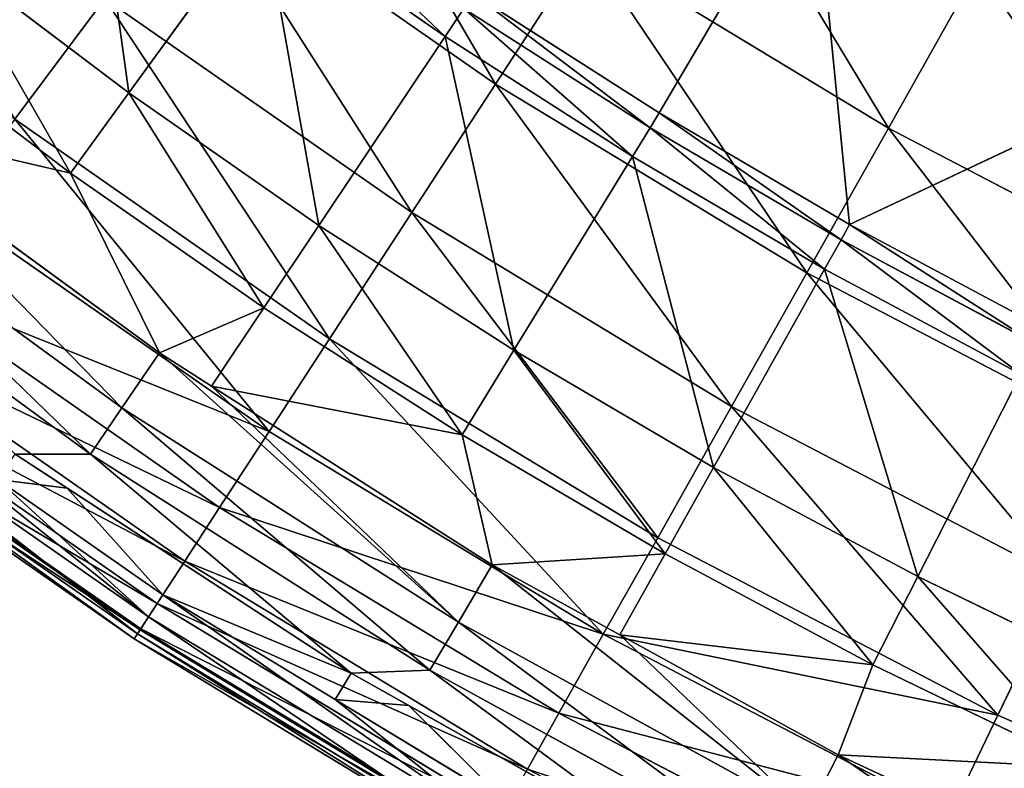
# Model space of a CAD drawing. Extents: x -322 to 322, y -330 to 282.
# Drawn here: x -117 to -85, y -179 to -154 of the extents above; entities that cross this region are included whole.
import ezdxf

# ---------------------------------------------------------------- set-up
doc = ezdxf.new("R2010")
doc.units = 0
doc.layers.get('0').update_dxf_attribs({"color": 13, "linetype": 'CONTINUOUS'})

# ---------------------------------------------------------------- blocks, each defined once
blk = doc.blocks.new('GROUP_1')
for p, q in [((96.603, 58.783, 53.986), (106.411, 51.942, 53.986)), ((94.375, 51.647, 0.126), (98.761, 57.683)), ((98.761, 57.683), (104.758, 53.503)), ((109.387, 56.513, 57.704), (106.411, 51.942, 53.986)), ((109.387, 56.513, 57.704), (119.314, 50.495, 57.704)), ((88.313, 56.236, 0.126), (94.375, 51.647, 0.126)), ((122.256, 55.718, 61.178), (119.314, 50.495, 57.704)), ((93.591, 54.747, 49.944), (90.635, 50.787, 45.232)), ((93.591, 54.747, 49.944), (103.664, 47.721, 49.944)), ((105.69, 54.898, 1.419), (111.791, 50.992, 1.419)), ((105.372, 54.422, 0.394), (104.758, 53.503)), ((111.492, 50.505, 0.394), (105.372, 54.422, 0.394)), ((86.301, 53.684, 0.539), (92.465, 49.018, 0.539)), ((100.613, 47.3, 0.126), (104.758, 53.503)), ((104.758, 53.503), (110.914, 49.562)), ((106.411, 51.942, 53.986), (103.664, 47.721, 49.944)), ((106.411, 51.942, 53.986), (116.638, 45.742, 53.986)), ((94.375, 51.647, 0.126), (92.465, 49.018, 0.539)), ((94.375, 51.647, 0.126), (100.613, 47.3, 0.126)), ((84.925, 50.761, 1.447), (92.465, 49.018, 0.539)), ((84.925, 50.761, 1.447), (95.381, 43.113, 1.447)), ((90.635, 50.787, 45.232), (100.968, 43.579, 45.232)), ((111.791, 50.992, 1.419), (111.492, 50.505, 0.394)), ((111.791, 50.992, 1.419), (118.041, 47.329, 1.419)), ((111.492, 50.505, 0.394), (110.914, 49.562)), ((117.761, 46.83, 0.394), (111.492, 50.505, 0.394)), ((119.314, 50.495, 57.704), (116.638, 45.742, 53.986)), ((119.314, 50.495, 57.704), (129.607, 45.125, 57.704)), ((107.016, 43.201, 0.126), (110.914, 49.562)), ((110.914, 49.562), (117.221, 45.866)), ((94.149, 41.31, 2.946), (83.58, 49.041, 2.946)), ((92.465, 49.018, 0.539), (98.807, 44.598, 0.539)), ((95.381, 43.113, 1.447), (92.465, 49.018, 0.539)), ((88.459, 47.871, 41.059), (98.983, 40.53, 41.059)), ((82.449, 47.596, 4.856), (93.114, 39.795, 4.856)), ((103.664, 47.721, 49.944), (100.968, 43.579, 45.232)), ((103.664, 47.721, 49.944), (114.166, 41.354, 49.944)), ((100.613, 47.3, 0.126), (98.807, 44.598, 0.539)), ((100.613, 47.3, 0.126), (107.016, 43.201, 0.126)), ((118.041, 47.329, 1.419), (117.761, 46.83, 0.394)), ((118.041, 47.329, 1.419), (124.429, 43.915, 1.419)), ((117.761, 46.83, 0.394), (117.221, 45.866)), ((124.17, 43.405, 0.394), (117.761, 46.83, 0.394)), ((113.575, 39.356, 0.126), (117.221, 45.866)), ((116.638, 45.742, 53.986), (114.166, 41.354, 49.944)), ((116.638, 45.742, 53.986), (127.24, 40.211, 53.986)), ((117.221, 45.866), (123.668, 42.42)), ((86.679, 45.486, 36.863), (97.359, 38.035, 36.863)), ((98.807, 44.598, 0.539), (95.381, 43.113, 1.447)), ((98.807, 44.598, 0.539), (97.088, 42.027, 1.447)), ((105.318, 40.43, 0.539), (98.807, 44.598, 0.539)), ((85.422, 43.801, 33.038), (96.213, 36.274, 33.038)), ((100.968, 43.579, 45.232), (98.983, 40.53, 41.059)), ((100.968, 43.579, 45.232), (111.741, 37.048, 45.232)), ((94.149, 41.31, 2.946), (95.381, 43.113, 1.447)), ((95.381, 43.113, 1.447), (97.088, 42.027, 1.447)), ((107.016, 43.201, 0.126), (105.318, 40.43, 0.539)), ((107.016, 43.201, 0.126), (113.575, 39.356, 0.126)), ((84.434, 42.478, 28.821), (95.312, 34.89, 28.821)), ((120.281, 35.772, 0.126), (123.668, 42.42)), ((95.025, 34.448, 12.188), (84.119, 42.056, 12.188)), ((97.088, 42.027, 1.447), (105.318, 40.43, 0.539)), ((97.088, 42.027, 1.447), (106.309, 36.158, 1.447)), ((83.722, 41.524, 15.795), (94.662, 33.892, 15.795)), ((83.815, 41.648, 24.315), (94.747, 34.022, 24.315)), ((83.843, 41.686, 24.616), (94.773, 34.062, 24.616)), ((83.602, 41.364, 20.07), (94.553, 33.725, 20.07)), ((94.149, 41.31, 2.946), (93.114, 39.795, 4.856)), ((105.197, 34.279, 2.946), (94.149, 41.31, 2.946)), ((114.166, 41.354, 49.944), (111.741, 37.048, 45.232)), ((114.166, 41.354, 49.944), (125.055, 35.674, 49.944)), ((98.983, 40.53, 41.059), (97.359, 38.035, 36.863)), ((98.983, 40.53, 41.059), (109.956, 33.878, 41.059)), ((106.309, 36.158, 1.447), (105.318, 40.43, 0.539)), ((105.318, 40.43, 0.539), (111.987, 36.521, 0.539)), ((93.114, 39.795, 4.856), (90.643, 39.788, 7.1)), ((90.643, 39.788, 7.1), (92.35, 38.677, 7.1)), ((93.114, 39.795, 4.856), (104.262, 32.7, 4.856)), ((101.681, 32.604, 7.1), (93.114, 39.795, 4.856)), ((113.575, 39.356, 0.126), (111.987, 36.521, 0.539)), ((113.575, 39.356, 0.126), (120.281, 35.772, 0.126)), ((90.066, 38.96, 9.613), (95.496, 35.172, 9.613)), ((92.35, 38.677, 7.1), (90.066, 38.96, 9.613)), ((95.496, 35.172, 9.613), (92.35, 38.677, 7.1)), ((92.35, 38.677, 7.1), (101.681, 32.604, 7.1)), ((97.359, 38.035, 36.863), (96.213, 36.274, 33.038)), ((97.359, 38.035, 36.863), (108.495, 31.285, 36.863)), ((111.741, 37.048, 45.232), (109.956, 33.878, 41.059)), ((111.741, 37.048, 45.232), (122.911, 31.221, 45.232)), ((96.213, 36.274, 33.038), (95.312, 34.89, 28.821)), ((96.213, 36.274, 33.038), (107.464, 29.453, 33.038)), ((106.309, 36.158, 1.447), (111.987, 36.521, 0.539)), ((111.987, 36.521, 0.539), (110.496, 33.86, 1.447)), ((118.805, 32.876, 0.539), (111.987, 36.521, 0.539)), ((105.197, 34.279, 2.946), (106.309, 36.158, 1.447)), ((106.309, 36.158, 1.447), (110.496, 33.86, 1.447)), ((120.281, 35.772, 0.126), (118.805, 32.876, 0.539)), ((120.281, 35.772, 0.126), (127.121, 32.454, 0.126)), ((125.055, 35.674, 49.944), (122.911, 31.221, 45.232)), ((95.025, 34.448, 12.188), (95.496, 35.172, 9.613)), ((95.496, 35.172, 9.613), (101.157, 31.74, 9.613)), ((95.496, 35.172, 9.613), (101.681, 32.604, 7.1)), ((95.312, 34.89, 28.821), (94.773, 34.062, 24.616)), ((95.312, 34.89, 28.821), (106.654, 28.015, 28.821)), ((94.662, 33.892, 15.795), (95.025, 34.448, 12.188)), ((106.395, 27.556, 12.188), (95.025, 34.448, 12.188)), ((105.197, 34.279, 2.946), (104.262, 32.7, 4.856)), ((116.676, 27.977, 2.946), (105.197, 34.279, 2.946)), ((94.747, 34.022, 24.315), (94.553, 33.725, 20.07)), ((94.773, 34.062, 24.616), (94.747, 34.022, 24.315)), ((94.747, 34.022, 24.315), (106.146, 27.113, 24.315)), ((94.773, 34.062, 24.616), (106.169, 27.153, 24.616)), ((94.553, 33.725, 20.07), (94.662, 33.892, 15.795)), ((94.553, 33.725, 20.07), (105.971, 26.803, 20.07)), ((94.662, 33.892, 15.795), (106.069, 26.977, 15.795)), ((109.956, 33.878, 41.059), (108.495, 31.285, 36.863)), ((109.956, 33.878, 41.059), (121.332, 27.943, 41.059)), ((110.496, 33.86, 1.447), (118.805, 32.876, 0.539)), ((110.496, 33.86, 1.447), (117.665, 29.925, 1.447)), ((104.262, 32.7, 4.856), (101.681, 32.604, 7.1)), ((104.262, 32.7, 4.856), (115.846, 26.341, 4.856)), ((113.156, 26.141, 7.1), (104.262, 32.7, 4.856)), ((117.665, 29.925, 1.447), (118.805, 32.876, 0.539)), ((118.805, 32.876, 0.539), (125.761, 29.503, 0.539)), ((101.157, 31.74, 9.613), (101.681, 32.604, 7.1)), ((101.681, 32.604, 7.1), (103.573, 31.538, 7.1)), ((101.157, 31.74, 9.613), (106.819, 28.308, 9.613)), ((103.573, 31.538, 7.1), (101.157, 31.74, 9.613)), ((106.819, 28.308, 9.613), (103.573, 31.538, 7.1)), ((103.573, 31.538, 7.1), (113.156, 26.141, 7.1)), ((108.495, 31.285, 36.863), (107.464, 29.453, 33.038)), ((108.495, 31.285, 36.863), (120.041, 25.261, 36.863)), ((122.911, 31.221, 45.232), (121.332, 27.943, 41.059)), ((122.911, 31.221, 45.232), (134.431, 26.122, 45.232)), ((116.676, 27.977, 2.946), (117.665, 29.925, 1.447)), ((117.665, 29.925, 1.447), (125.761, 29.503, 0.539)), ((117.665, 29.925, 1.447), (129.4, 24.44, 1.447))]:
    blk.add_line(p, q)
at = {"color": 250}
mesh = blk.add_polyface(dxfattribs=at)
corners = [(106.411, 51.942, 53.986), (99.865, 63.154, 57.704), (96.603, 58.783, 53.986), (109.387, 56.513, 57.704)]
mesh.append_faces([[corners[k] for k in face] for face in [(0, 1, 2), (1, 0, 3)]], dxfattribs={"vtx0": -1, "color": 250})
mesh = blk.add_polyface(dxfattribs=at)
corners = [(90.635, 50.787, 45.232), (83.989, 62.405, 49.944), (80.786, 58.642, 45.232), (93.591, 54.747, 49.944)]
mesh.append_faces([[corners[k] for k in face] for face in [(0, 1, 2), (1, 0, 3)]], dxfattribs={"vtx0": -1, "color": 250})
mesh = blk.add_polyface(dxfattribs=at)
corners = [(92.932, 62.095), (94.375, 51.647, 0.126), (88.313, 56.236, 0.126), (98.761, 57.683)]
mesh.append_faces([[corners[k] for k in face] for face in [(0, 1, 2), (1, 0, 3)]], dxfattribs={"vtx0": -1, "color": 250})
mesh = blk.add_polyface(dxfattribs=at)
corners = [(119.314, 50.495, 57.704), (112.657, 61.537, 61.178), (109.387, 56.513, 57.704), (122.256, 55.718, 61.178)]
mesh.append_faces([[corners[k] for k in face] for face in [(0, 1, 2), (1, 0, 3)]], dxfattribs={"vtx0": -1, "color": 250})
mesh = blk.add_polyface(dxfattribs=at)
corners = [(132.208, 50.526, 61.178), (125.382, 61.269, 64.309), (122.256, 55.718, 61.178), (134.972, 56.266, 64.309)]
mesh.append_faces([[corners[k] for k in face] for face in [(0, 1, 2), (1, 0, 3)]], dxfattribs={"vtx0": -1, "color": 250})
mesh = blk.add_polyface(dxfattribs=at)
corners = [(103.664, 47.721, 49.944), (96.603, 58.783, 53.986), (93.591, 54.747, 49.944), (106.411, 51.942, 53.986)]
mesh.append_faces([[corners[k] for k in face] for face in [(0, 1, 2), (1, 0, 3)]], dxfattribs={"vtx0": -1, "color": 250})
mesh = blk.add_polyface(dxfattribs=at)
corners = [(99.41, 58.577, 0.394), (104.758, 53.503), (98.761, 57.683), (105.372, 54.422, 0.394)]
mesh.append_faces([[corners[k] for k in face] for face in [(0, 1, 2), (1, 0, 3)]], dxfattribs={"vtx0": -1, "color": 250})
mesh = blk.add_polyface(dxfattribs=at)
corners = [(98.761, 57.683), (100.613, 47.3, 0.126), (94.375, 51.647, 0.126), (104.758, 53.503)]
mesh.append_faces([[corners[k] for k in face] for face in [(0, 1, 2), (1, 0, 3)]], dxfattribs={"vtx0": -1, "color": 250})
mesh = blk.add_polyface(dxfattribs=at)
corners = [(116.638, 45.742, 53.986), (109.387, 56.513, 57.704), (106.411, 51.942, 53.986), (119.314, 50.495, 57.704)]
mesh.append_faces([[corners[k] for k in face] for face in [(0, 1, 2), (1, 0, 3)]], dxfattribs={"vtx0": -1, "color": 250})
mesh = blk.add_polyface(dxfattribs=at)
corners = [(88.313, 56.236, 0.126), (92.465, 49.018, 0.539), (86.301, 53.684, 0.539), (94.375, 51.647, 0.126)]
mesh.append_faces([[corners[k] for k in face] for face in [(0, 1, 2), (1, 0, 3)]], dxfattribs={"vtx0": -1, "color": 250})
mesh = blk.add_polyface(dxfattribs=at)
corners = [(129.607, 45.125, 57.704), (122.256, 55.718, 61.178), (119.314, 50.495, 57.704), (132.208, 50.526, 61.178)]
mesh.append_faces([[corners[k] for k in face] for face in [(0, 1, 2), (1, 0, 3)]], dxfattribs={"vtx0": -1, "color": 250})
mesh = blk.add_polyface(dxfattribs=at)
corners = [(100.968, 43.579, 45.232), (93.591, 54.747, 49.944), (90.635, 50.787, 45.232), (103.664, 47.721, 49.944)]
mesh.append_faces([[corners[k] for k in face] for face in [(0, 1, 2), (1, 0, 3)]], dxfattribs={"vtx0": -1, "color": 250})
mesh = blk.add_polyface(dxfattribs=at)
corners = [(105.69, 54.898, 1.419), (111.492, 50.505, 0.394), (105.372, 54.422, 0.394), (111.791, 50.992, 1.419)]
mesh.append_faces([[corners[k] for k in face] for face in [(0, 1, 2), (1, 0, 3)]], dxfattribs={"vtx0": -1, "color": 250})
mesh = blk.add_polyface(dxfattribs=at)
corners = [(105.372, 54.422, 0.394), (110.914, 49.562), (104.758, 53.503), (111.492, 50.505, 0.394)]
mesh.append_faces([[corners[k] for k in face] for face in [(0, 1, 2), (1, 0, 3)]], dxfattribs={"vtx0": -1, "color": 250})
mesh = blk.add_polyface(dxfattribs=at)
corners = [(92.465, 49.018, 0.539), (84.925, 50.761, 1.447), (86.301, 53.684, 0.539)]
mesh.append_faces([[corners[k] for k in face] for face in [(0, 1, 2)]], dxfattribs={"color": 250})
mesh = blk.add_polyface(dxfattribs=at)
corners = [(104.758, 53.503), (107.016, 43.201, 0.126), (100.613, 47.3, 0.126), (110.914, 49.562)]
mesh.append_faces([[corners[k] for k in face] for face in [(0, 1, 2), (1, 0, 3)]], dxfattribs={"vtx0": -1, "color": 250})
mesh = blk.add_polyface(dxfattribs=at)
corners = [(114.166, 41.354, 49.944), (106.411, 51.942, 53.986), (103.664, 47.721, 49.944), (116.638, 45.742, 53.986)]
mesh.append_faces([[corners[k] for k in face] for face in [(0, 1, 2), (1, 0, 3)]], dxfattribs={"vtx0": -1, "color": 250})
mesh = blk.add_polyface(dxfattribs=at)
corners = [(94.375, 51.647, 0.126), (98.807, 44.598, 0.539), (92.465, 49.018, 0.539), (100.613, 47.3, 0.126)]
mesh.append_faces([[corners[k] for k in face] for face in [(0, 1, 2), (1, 0, 3)]], dxfattribs={"vtx0": -1, "color": 250})
mesh = blk.add_polyface(dxfattribs=at)
corners = [(84.925, 50.761, 1.447), (94.149, 41.31, 2.946), (83.58, 49.041, 2.946), (95.381, 43.113, 1.447)]
mesh.append_faces([[corners[k] for k in face] for face in [(0, 1, 2), (1, 0, 3)]], dxfattribs={"vtx0": -1, "color": 250})
mesh = blk.add_polyface(dxfattribs=at)
corners = [(95.381, 43.113, 1.447), (84.925, 50.761, 1.447), (92.465, 49.018, 0.539)]
mesh.append_faces([[corners[k] for k in face] for face in [(0, 1, 2)]], dxfattribs={"color": 250})
mesh = blk.add_polyface(dxfattribs=at)
corners = [(98.983, 40.53, 41.059), (90.635, 50.787, 45.232), (88.459, 47.871, 41.059), (100.968, 43.579, 45.232)]
mesh.append_faces([[corners[k] for k in face] for face in [(0, 1, 2), (1, 0, 3)]], dxfattribs={"vtx0": -1, "color": 250})
mesh = blk.add_polyface(dxfattribs=at)
corners = [(111.791, 50.992, 1.419), (117.761, 46.83, 0.394), (111.492, 50.505, 0.394), (118.041, 47.329, 1.419)]
mesh.append_faces([[corners[k] for k in face] for face in [(0, 1, 2), (1, 0, 3)]], dxfattribs={"vtx0": -1, "color": 250})
mesh = blk.add_polyface(dxfattribs=at)
corners = [(111.492, 50.505, 0.394), (117.221, 45.866), (110.914, 49.562), (117.761, 46.83, 0.394)]
mesh.append_faces([[corners[k] for k in face] for face in [(0, 1, 2), (1, 0, 3)]], dxfattribs={"vtx0": -1, "color": 250})
mesh = blk.add_polyface(dxfattribs=at)
corners = [(127.24, 40.211, 53.986), (119.314, 50.495, 57.704), (116.638, 45.742, 53.986), (129.607, 45.125, 57.704)]
mesh.append_faces([[corners[k] for k in face] for face in [(0, 1, 2), (1, 0, 3)]], dxfattribs={"vtx0": -1, "color": 250})
mesh = blk.add_polyface(dxfattribs=at)
corners = [(110.914, 49.562), (113.575, 39.356, 0.126), (107.016, 43.201, 0.126), (117.221, 45.866)]
mesh.append_faces([[corners[k] for k in face] for face in [(0, 1, 2), (1, 0, 3)]], dxfattribs={"vtx0": -1, "color": 250})
mesh = blk.add_polyface(dxfattribs=at)
corners = [(83.58, 49.041, 2.946), (93.114, 39.795, 4.856), (82.449, 47.596, 4.856), (94.149, 41.31, 2.946)]
mesh.append_faces([[corners[k] for k in face] for face in [(0, 1, 2), (1, 0, 3)]], dxfattribs={"vtx0": -1, "color": 250})
mesh = blk.add_polyface(dxfattribs=at)
corners = [(98.807, 44.598, 0.539), (95.381, 43.113, 1.447), (92.465, 49.018, 0.539)]
mesh.append_faces([[corners[k] for k in face] for face in [(0, 1, 2)]], dxfattribs={"color": 250})
mesh = blk.add_polyface(dxfattribs=at)
corners = [(98.983, 40.53, 41.059), (86.679, 45.486, 36.863), (97.359, 38.035, 36.863), (88.459, 47.871, 41.059)]
mesh.append_faces([[corners[k] for k in face] for face in [(0, 1, 2), (1, 0, 3)]], dxfattribs={"vtx0": -1, "color": 250})
mesh = blk.add_polyface(dxfattribs=at)
corners = [(90.643, 39.788, 7.1), (82.449, 47.596, 4.856), (93.114, 39.795, 4.856)]
mesh.append_faces([[corners[k] for k in face] for face in [(0, 1, 2)]], dxfattribs={"color": 250})
mesh = blk.add_polyface(dxfattribs=at)
corners = [(111.741, 37.048, 45.232), (103.664, 47.721, 49.944), (100.968, 43.579, 45.232), (114.166, 41.354, 49.944)]
mesh.append_faces([[corners[k] for k in face] for face in [(0, 1, 2), (1, 0, 3)]], dxfattribs={"vtx0": -1, "color": 250})
mesh = blk.add_polyface(dxfattribs=at)
corners = [(100.613, 47.3, 0.126), (105.318, 40.43, 0.539), (98.807, 44.598, 0.539), (107.016, 43.201, 0.126)]
mesh.append_faces([[corners[k] for k in face] for face in [(0, 1, 2), (1, 0, 3)]], dxfattribs={"vtx0": -1, "color": 250})
mesh = blk.add_polyface(dxfattribs=at)
corners = [(118.041, 47.329, 1.419), (124.17, 43.405, 0.394), (117.761, 46.83, 0.394), (124.429, 43.915, 1.419)]
mesh.append_faces([[corners[k] for k in face] for face in [(0, 1, 2), (1, 0, 3)]], dxfattribs={"vtx0": -1, "color": 250})
mesh = blk.add_polyface(dxfattribs=at)
corners = [(117.761, 46.83, 0.394), (123.668, 42.42), (117.221, 45.866), (124.17, 43.405, 0.394)]
mesh.append_faces([[corners[k] for k in face] for face in [(0, 1, 2), (1, 0, 3)]], dxfattribs={"vtx0": -1, "color": 250})
mesh = blk.add_polyface(dxfattribs=at)
corners = [(117.221, 45.866), (120.281, 35.772, 0.126), (113.575, 39.356, 0.126), (123.668, 42.42)]
mesh.append_faces([[corners[k] for k in face] for face in [(0, 1, 2), (1, 0, 3)]], dxfattribs={"vtx0": -1, "color": 250})
mesh = blk.add_polyface(dxfattribs=at)
corners = [(125.055, 35.674, 49.944), (116.638, 45.742, 53.986), (114.166, 41.354, 49.944), (127.24, 40.211, 53.986)]
mesh.append_faces([[corners[k] for k in face] for face in [(0, 1, 2), (1, 0, 3)]], dxfattribs={"vtx0": -1, "color": 250})
mesh = blk.add_polyface(dxfattribs=at)
corners = [(97.359, 38.035, 36.863), (85.422, 43.801, 33.038), (96.213, 36.274, 33.038), (86.679, 45.486, 36.863)]
mesh.append_faces([[corners[k] for k in face] for face in [(0, 1, 2), (1, 0, 3)]], dxfattribs={"vtx0": -1, "color": 250})
mesh = blk.add_polyface(dxfattribs=at)
corners = [(98.807, 44.598, 0.539), (97.088, 42.027, 1.447), (95.381, 43.113, 1.447)]
mesh.append_faces([[corners[k] for k in face] for face in [(0, 1, 2)]], dxfattribs={"color": 250})
mesh = blk.add_polyface(dxfattribs=at)
corners = [(105.318, 40.43, 0.539), (97.088, 42.027, 1.447), (98.807, 44.598, 0.539)]
mesh.append_faces([[corners[k] for k in face] for face in [(0, 1, 2)]], dxfattribs={"color": 250})
mesh = blk.add_polyface(dxfattribs=at)
corners = [(96.213, 36.274, 33.038), (84.434, 42.478, 28.821), (95.312, 34.89, 28.821), (85.422, 43.801, 33.038)]
mesh.append_faces([[corners[k] for k in face] for face in [(0, 1, 2), (1, 0, 3)]], dxfattribs={"vtx0": -1, "color": 250})
mesh = blk.add_polyface(dxfattribs=at)
corners = [(109.956, 33.878, 41.059), (100.968, 43.579, 45.232), (98.983, 40.53, 41.059), (111.741, 37.048, 45.232)]
mesh.append_faces([[corners[k] for k in face] for face in [(0, 1, 2), (1, 0, 3)]], dxfattribs={"vtx0": -1, "color": 250})
mesh = blk.add_polyface(dxfattribs=at)
corners = [(95.381, 43.113, 1.447), (105.197, 34.279, 2.946), (94.149, 41.31, 2.946), (97.088, 42.027, 1.447), (106.309, 36.158, 1.447)]
mesh.append_faces([[corners[k] for k in face] for face in [(0, 1, 2), (1, 3, 4)]], dxfattribs={"vtx0": -1, "color": 250})
mesh.append_faces([[corners[k] for k in face] for face in [(1, 0, 3)]], dxfattribs={"vtx0": -1, "vtx2": -1, "color": 250})
mesh = blk.add_polyface(dxfattribs=at)
corners = [(107.016, 43.201, 0.126), (111.987, 36.521, 0.539), (105.318, 40.43, 0.539), (113.575, 39.356, 0.126)]
mesh.append_faces([[corners[k] for k in face] for face in [(0, 1, 2), (1, 0, 3)]], dxfattribs={"vtx0": -1, "color": 250})
mesh = blk.add_polyface(dxfattribs=at)
corners = [(95.025, 34.448, 12.188), (90.066, 38.96, 9.613), (95.496, 35.172, 9.613), (84.636, 42.748, 9.613), (84.119, 42.056, 12.188)]
mesh.append_faces([[corners[k] for k in face] for face in [(0, 1, 2), (3, 0, 4)]], dxfattribs={"vtx0": -1, "color": 250})
mesh.append_faces([[corners[k] for k in face] for face in [(1, 0, 3)]], dxfattribs={"vtx0": -1, "vtx1": -1, "color": 250})
mesh = blk.add_polyface(dxfattribs=at)
corners = [(95.312, 34.89, 28.821), (83.843, 41.686, 24.616), (94.773, 34.062, 24.616), (84.434, 42.478, 28.821)]
mesh.append_faces([[corners[k] for k in face] for face in [(0, 1, 2), (1, 0, 3)]], dxfattribs={"vtx0": -1, "color": 250})
mesh = blk.add_polyface(dxfattribs=at)
corners = [(123.668, 42.42), (127.121, 32.454, 0.126), (120.281, 35.772, 0.126), (130.245, 39.23)]
mesh.append_faces([[corners[k] for k in face] for face in [(0, 1, 2), (1, 0, 3)]], dxfattribs={"vtx0": -1, "color": 250})
mesh = blk.add_polyface(dxfattribs=at)
corners = [(94.662, 33.892, 15.795), (84.119, 42.056, 12.188), (95.025, 34.448, 12.188), (83.722, 41.524, 15.795)]
mesh.append_faces([[corners[k] for k in face] for face in [(0, 1, 2), (1, 0, 3)]], dxfattribs={"vtx0": -1, "color": 250})
mesh = blk.add_polyface(dxfattribs=at)
corners = [(106.309, 36.158, 1.447), (97.088, 42.027, 1.447), (105.318, 40.43, 0.539)]
mesh.append_faces([[corners[k] for k in face] for face in [(0, 1, 2)]], dxfattribs={"color": 250})
mesh = blk.add_polyface(dxfattribs=at)
corners = [(94.747, 34.022, 24.315), (83.602, 41.364, 20.07), (94.553, 33.725, 20.07), (83.815, 41.648, 24.315)]
mesh.append_faces([[corners[k] for k in face] for face in [(0, 1, 2), (1, 0, 3)]], dxfattribs={"vtx0": -1, "color": 250})
mesh = blk.add_polyface(dxfattribs=at)
corners = [(94.553, 33.725, 20.07), (83.722, 41.524, 15.795), (94.662, 33.892, 15.795), (83.602, 41.364, 20.07)]
mesh.append_faces([[corners[k] for k in face] for face in [(0, 1, 2), (1, 0, 3)]], dxfattribs={"vtx0": -1, "color": 250})
mesh = blk.add_polyface(dxfattribs=at)
corners = [(94.773, 34.062, 24.616), (83.815, 41.648, 24.315), (94.747, 34.022, 24.315), (83.843, 41.686, 24.616)]
mesh.append_faces([[corners[k] for k in face] for face in [(0, 1, 2), (1, 0, 3)]], dxfattribs={"vtx0": -1, "color": 250})
mesh = blk.add_polyface(dxfattribs=at)
corners = [(94.149, 41.31, 2.946), (104.262, 32.7, 4.856), (93.114, 39.795, 4.856), (105.197, 34.279, 2.946)]
mesh.append_faces([[corners[k] for k in face] for face in [(0, 1, 2), (1, 0, 3)]], dxfattribs={"vtx0": -1, "color": 250})
mesh = blk.add_polyface(dxfattribs=at)
corners = [(122.911, 31.221, 45.232), (114.166, 41.354, 49.944), (111.741, 37.048, 45.232), (125.055, 35.674, 49.944)]
mesh.append_faces([[corners[k] for k in face] for face in [(0, 1, 2), (1, 0, 3)]], dxfattribs={"vtx0": -1, "color": 250})
mesh = blk.add_polyface(dxfattribs=at)
corners = [(109.956, 33.878, 41.059), (97.359, 38.035, 36.863), (108.495, 31.285, 36.863), (98.983, 40.53, 41.059)]
mesh.append_faces([[corners[k] for k in face] for face in [(0, 1, 2), (1, 0, 3)]], dxfattribs={"vtx0": -1, "color": 250})
mesh = blk.add_polyface(dxfattribs=at)
corners = [(111.987, 36.521, 0.539), (106.309, 36.158, 1.447), (105.318, 40.43, 0.539)]
mesh.append_faces([[corners[k] for k in face] for face in [(0, 1, 2)]], dxfattribs={"color": 250})
mesh = blk.add_polyface(dxfattribs=at)
corners = [(90.066, 38.96, 9.613), (90.643, 39.788, 7.1), (92.35, 38.677, 7.1)]
mesh.append_faces([[corners[k] for k in face] for face in [(0, 1, 2)]], dxfattribs={"color": 250})
mesh = blk.add_polyface(dxfattribs=at)
corners = [(101.681, 32.604, 7.1), (90.643, 39.788, 7.1), (93.114, 39.795, 4.856), (92.35, 38.677, 7.1)]
mesh.append_faces([[corners[k] for k in face] for face in [(0, 1, 2), (1, 0, 3)]], dxfattribs={"vtx0": -1, "color": 250})
mesh = blk.add_polyface(dxfattribs=at)
corners = [(101.681, 32.604, 7.1), (93.114, 39.795, 4.856), (104.262, 32.7, 4.856)]
mesh.append_faces([[corners[k] for k in face] for face in [(0, 1, 2)]], dxfattribs={"color": 250})
mesh = blk.add_polyface(dxfattribs=at)
corners = [(113.575, 39.356, 0.126), (118.805, 32.876, 0.539), (111.987, 36.521, 0.539), (120.281, 35.772, 0.126)]
mesh.append_faces([[corners[k] for k in face] for face in [(0, 1, 2), (1, 0, 3)]], dxfattribs={"vtx0": -1, "color": 250})
mesh = blk.add_polyface(dxfattribs=at)
corners = [(90.066, 38.96, 9.613), (92.35, 38.677, 7.1), (95.496, 35.172, 9.613)]
mesh.append_faces([[corners[k] for k in face] for face in [(0, 1, 2)]], dxfattribs={"color": 250})
mesh = blk.add_polyface(dxfattribs=at)
corners = [(95.496, 35.172, 9.613), (92.35, 38.677, 7.1), (101.681, 32.604, 7.1)]
mesh.append_faces([[corners[k] for k in face] for face in [(0, 1, 2)]], dxfattribs={"color": 250})
mesh = blk.add_polyface(dxfattribs=at)
corners = [(108.495, 31.285, 36.863), (96.213, 36.274, 33.038), (107.464, 29.453, 33.038), (97.359, 38.035, 36.863)]
mesh.append_faces([[corners[k] for k in face] for face in [(0, 1, 2), (1, 0, 3)]], dxfattribs={"vtx0": -1, "color": 250})
mesh = blk.add_polyface(dxfattribs=at)
corners = [(122.911, 31.221, 45.232), (109.956, 33.878, 41.059), (121.332, 27.943, 41.059), (111.741, 37.048, 45.232)]
mesh.append_faces([[corners[k] for k in face] for face in [(0, 1, 2), (1, 0, 3)]], dxfattribs={"vtx0": -1, "color": 250})
mesh = blk.add_polyface(dxfattribs=at)
corners = [(107.464, 29.453, 33.038), (95.312, 34.89, 28.821), (106.654, 28.015, 28.821), (96.213, 36.274, 33.038)]
mesh.append_faces([[corners[k] for k in face] for face in [(0, 1, 2), (1, 0, 3)]], dxfattribs={"vtx0": -1, "color": 250})
mesh = blk.add_polyface(dxfattribs=at)
corners = [(111.987, 36.521, 0.539), (110.496, 33.86, 1.447), (106.309, 36.158, 1.447)]
mesh.append_faces([[corners[k] for k in face] for face in [(0, 1, 2)]], dxfattribs={"color": 250})
mesh = blk.add_polyface(dxfattribs=at)
corners = [(118.805, 32.876, 0.539), (110.496, 33.86, 1.447), (111.987, 36.521, 0.539)]
mesh.append_faces([[corners[k] for k in face] for face in [(0, 1, 2)]], dxfattribs={"color": 250})
mesh = blk.add_polyface(dxfattribs=at)
corners = [(106.309, 36.158, 1.447), (116.676, 27.977, 2.946), (105.197, 34.279, 2.946), (110.496, 33.86, 1.447), (117.665, 29.925, 1.447)]
mesh.append_faces([[corners[k] for k in face] for face in [(0, 1, 2), (1, 3, 4)]], dxfattribs={"vtx0": -1, "color": 250})
mesh.append_faces([[corners[k] for k in face] for face in [(1, 0, 3)]], dxfattribs={"vtx0": -1, "vtx2": -1, "color": 250})
mesh = blk.add_polyface(dxfattribs=at)
corners = [(120.281, 35.772, 0.126), (125.761, 29.503, 0.539), (118.805, 32.876, 0.539), (127.121, 32.454, 0.126)]
mesh.append_faces([[corners[k] for k in face] for face in [(0, 1, 2), (1, 0, 3)]], dxfattribs={"vtx0": -1, "color": 250})
mesh = blk.add_polyface(dxfattribs=at)
corners = [(134.431, 26.122, 45.232), (125.055, 35.674, 49.944), (122.911, 31.221, 45.232), (136.286, 30.702, 49.944)]
mesh.append_faces([[corners[k] for k in face] for face in [(0, 1, 2), (1, 0, 3)]], dxfattribs={"vtx0": -1, "color": 250})
mesh = blk.add_polyface(dxfattribs=at)
corners = [(106.395, 27.556, 12.188), (101.157, 31.74, 9.613), (106.819, 28.308, 9.613), (95.496, 35.172, 9.613), (95.025, 34.448, 12.188)]
mesh.append_faces([[corners[k] for k in face] for face in [(0, 1, 2), (3, 0, 4)]], dxfattribs={"vtx0": -1, "color": 250})
mesh.append_faces([[corners[k] for k in face] for face in [(1, 0, 3)]], dxfattribs={"vtx0": -1, "vtx1": -1, "color": 250})
mesh = blk.add_polyface(dxfattribs=at)
corners = [(95.496, 35.172, 9.613), (101.681, 32.604, 7.1), (101.157, 31.74, 9.613)]
mesh.append_faces([[corners[k] for k in face] for face in [(0, 1, 2)]], dxfattribs={"color": 250})
mesh = blk.add_polyface(dxfattribs=at)
corners = [(106.654, 28.015, 28.821), (94.773, 34.062, 24.616), (106.169, 27.153, 24.616), (95.312, 34.89, 28.821)]
mesh.append_faces([[corners[k] for k in face] for face in [(0, 1, 2), (1, 0, 3)]], dxfattribs={"vtx0": -1, "color": 250})
mesh = blk.add_polyface(dxfattribs=at)
corners = [(106.069, 26.977, 15.795), (95.025, 34.448, 12.188), (106.395, 27.556, 12.188), (94.662, 33.892, 15.795)]
mesh.append_faces([[corners[k] for k in face] for face in [(0, 1, 2), (1, 0, 3)]], dxfattribs={"vtx0": -1, "color": 250})
mesh = blk.add_polyface(dxfattribs=at)
corners = [(105.197, 34.279, 2.946), (115.846, 26.341, 4.856), (104.262, 32.7, 4.856), (116.676, 27.977, 2.946)]
mesh.append_faces([[corners[k] for k in face] for face in [(0, 1, 2), (1, 0, 3)]], dxfattribs={"vtx0": -1, "color": 250})
mesh = blk.add_polyface(dxfattribs=at)
corners = [(106.146, 27.113, 24.315), (94.553, 33.725, 20.07), (105.971, 26.803, 20.07), (94.747, 34.022, 24.315)]
mesh.append_faces([[corners[k] for k in face] for face in [(0, 1, 2), (1, 0, 3)]], dxfattribs={"vtx0": -1, "color": 250})
mesh = blk.add_polyface(dxfattribs=at)
corners = [(106.169, 27.153, 24.616), (94.747, 34.022, 24.315), (106.146, 27.113, 24.315), (94.773, 34.062, 24.616)]
mesh.append_faces([[corners[k] for k in face] for face in [(0, 1, 2), (1, 0, 3)]], dxfattribs={"vtx0": -1, "color": 250})
mesh = blk.add_polyface(dxfattribs=at)
corners = [(105.971, 26.803, 20.07), (94.662, 33.892, 15.795), (106.069, 26.977, 15.795), (94.553, 33.725, 20.07)]
mesh.append_faces([[corners[k] for k in face] for face in [(0, 1, 2), (1, 0, 3)]], dxfattribs={"vtx0": -1, "color": 250})
mesh = blk.add_polyface(dxfattribs=at)
corners = [(121.332, 27.943, 41.059), (108.495, 31.285, 36.863), (120.041, 25.261, 36.863), (109.956, 33.878, 41.059)]
mesh.append_faces([[corners[k] for k in face] for face in [(0, 1, 2), (1, 0, 3)]], dxfattribs={"vtx0": -1, "color": 250})
mesh = blk.add_polyface(dxfattribs=at)
corners = [(118.805, 32.876, 0.539), (117.665, 29.925, 1.447), (110.496, 33.86, 1.447)]
mesh.append_faces([[corners[k] for k in face] for face in [(0, 1, 2)]], dxfattribs={"color": 250})
mesh = blk.add_polyface(dxfattribs=at)
corners = [(113.156, 26.141, 7.1), (101.681, 32.604, 7.1), (104.262, 32.7, 4.856), (103.573, 31.538, 7.1)]
mesh.append_faces([[corners[k] for k in face] for face in [(0, 1, 2), (1, 0, 3)]], dxfattribs={"vtx0": -1, "color": 250})
mesh = blk.add_polyface(dxfattribs=at)
corners = [(113.156, 26.141, 7.1), (104.262, 32.7, 4.856), (115.846, 26.341, 4.856)]
mesh.append_faces([[corners[k] for k in face] for face in [(0, 1, 2)]], dxfattribs={"color": 250})
mesh = blk.add_polyface(dxfattribs=at)
corners = [(125.761, 29.503, 0.539), (117.665, 29.925, 1.447), (118.805, 32.876, 0.539)]
mesh.append_faces([[corners[k] for k in face] for face in [(0, 1, 2)]], dxfattribs={"color": 250})
mesh = blk.add_polyface(dxfattribs=at)
corners = [(101.157, 31.74, 9.613), (101.681, 32.604, 7.1), (103.573, 31.538, 7.1)]
mesh.append_faces([[corners[k] for k in face] for face in [(0, 1, 2)]], dxfattribs={"color": 250})
mesh = blk.add_polyface(dxfattribs=at)
corners = [(101.157, 31.74, 9.613), (103.573, 31.538, 7.1), (106.819, 28.308, 9.613)]
mesh.append_faces([[corners[k] for k in face] for face in [(0, 1, 2)]], dxfattribs={"color": 250})
mesh = blk.add_polyface(dxfattribs=at)
corners = [(106.819, 28.308, 9.613), (103.573, 31.538, 7.1), (113.156, 26.141, 7.1)]
mesh.append_faces([[corners[k] for k in face] for face in [(0, 1, 2)]], dxfattribs={"color": 250})
mesh = blk.add_polyface(dxfattribs=at)
corners = [(120.041, 25.261, 36.863), (107.464, 29.453, 33.038), (119.129, 23.368, 33.038), (108.495, 31.285, 36.863)]
mesh.append_faces([[corners[k] for k in face] for face in [(0, 1, 2), (1, 0, 3)]], dxfattribs={"vtx0": -1, "color": 250})
mesh = blk.add_polyface(dxfattribs=at)
corners = [(134.431, 26.122, 45.232), (121.332, 27.943, 41.059), (133.066, 22.749, 41.059), (122.911, 31.221, 45.232)]
mesh.append_faces([[corners[k] for k in face] for face in [(0, 1, 2), (1, 0, 3)]], dxfattribs={"vtx0": -1, "color": 250})
mesh = blk.add_polyface(dxfattribs=at)
corners = [(117.665, 29.925, 1.447), (128.54, 22.432, 2.946), (116.676, 27.977, 2.946), (129.4, 24.44, 1.447)]
mesh.append_faces([[corners[k] for k in face] for face in [(0, 1, 2), (1, 0, 3)]], dxfattribs={"vtx0": -1, "color": 250})
mesh = blk.add_polyface(dxfattribs=at)
corners = [(129.4, 24.44, 1.447), (117.665, 29.925, 1.447), (125.761, 29.503, 0.539)]
mesh.append_faces([[corners[k] for k in face] for face in [(0, 1, 2)]], dxfattribs={"color": 250})
blk = doc.blocks.new('GROUP_4')
for p, q in [((111.791, 50.992, 62.345), (116.838, 59.569, 60.912)), ((116.838, 59.569, 60.912), (118.041, 47.329, 62.345)), ((105.69, 54.898, 62.345), (111.791, 50.992, 62.345)), ((118.041, 47.329, 62.345), (129.264, 52.619, 60.912)), ((111.791, 50.992, 62.345), (118.041, 47.329, 62.345)), ((118.041, 47.329, 62.345), (124.429, 43.915, 62.345))]:
    blk.add_line(p, q)
at = {"color": 250}
blk.add_blockref('GROUP_1', (0, 0, 60.926), dxfattribs=at)
mesh = blk.add_polyface(dxfattribs=at)
corners = [(129.264, 52.619, 60.912), (116.838, 59.569, 60.912), (123.332, 67.266, 59.478)]
mesh.append_faces([[corners[k] for k in face] for face in [(0, 1, 2)]], dxfattribs={"color": 250})
mesh = blk.add_polyface(dxfattribs=at)
corners = [(116.838, 59.569, 60.912), (111.791, 50.992, 62.345), (105.69, 54.898, 62.345)]
mesh.append_faces([[corners[k] for k in face] for face in [(0, 1, 2)]], dxfattribs={"color": 250})
mesh = blk.add_polyface(dxfattribs=at)
corners = [(118.041, 47.329, 62.345), (111.791, 50.992, 62.345), (116.838, 59.569, 60.912)]
mesh.append_faces([[corners[k] for k in face] for face in [(0, 1, 2)]], dxfattribs={"color": 250})
mesh = blk.add_polyface(dxfattribs=at)
corners = [(129.264, 52.619, 60.912), (118.041, 47.329, 62.345), (116.838, 59.569, 60.912)]
mesh.append_faces([[corners[k] for k in face] for face in [(0, 1, 2)]], dxfattribs={"color": 250})
mesh = blk.add_polyface(dxfattribs=at)
corners = [(129.264, 52.619, 60.912), (124.429, 43.915, 62.345), (118.041, 47.329, 62.345)]
mesh.append_faces([[corners[k] for k in face] for face in [(0, 1, 2)]], dxfattribs={"color": 250})

msp = doc.modelspace()

# ---------------------------------------------------------------- block references
msp.add_blockref('GROUP_4', (-208.183, -208.29, 415.538))

doc.saveas('drawing.dxf')
